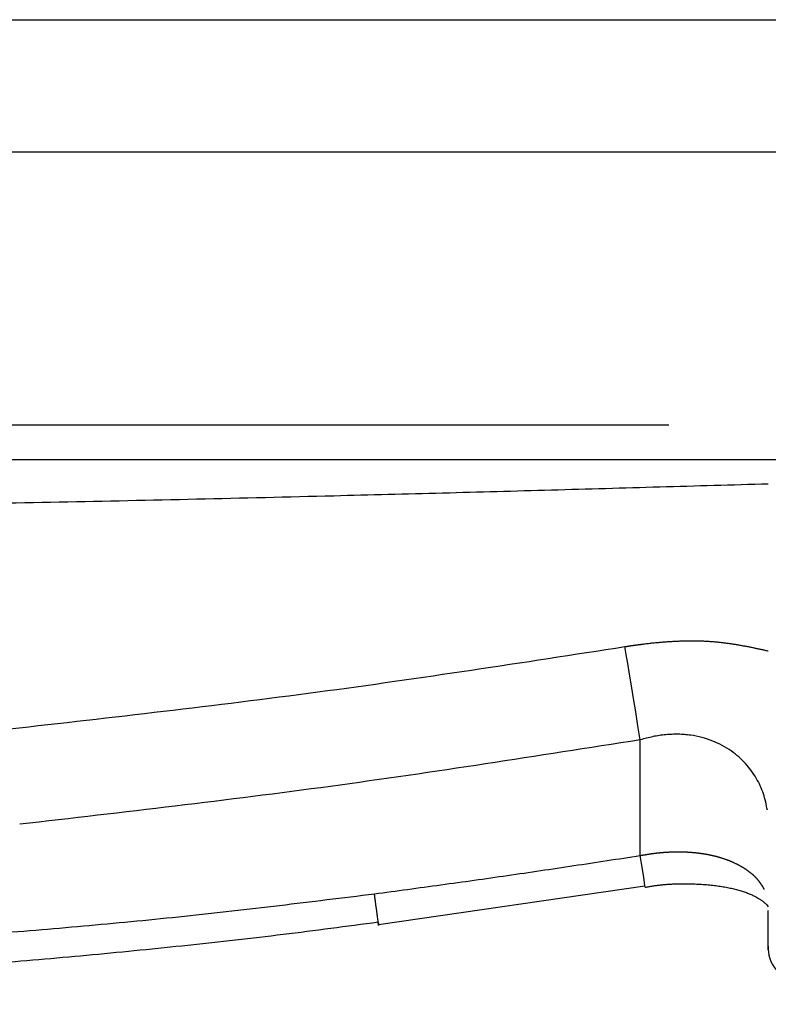
# Model space of a CAD drawing. Extents: x -348 to -49, y 131 to 288.
# Drawn here: x -252 to -250, y 254 to 257 of the extents above; entities that cross this region are included whole.
import ezdxf

# ---------------------------------------------------------------- set-up
doc = ezdxf.new("R2010")
doc.units = 0
doc.linetypes.add('PHANTOM', pattern=[13, 10, -1, 0, -1, 0, -1])
doc.layers.get('0').update_dxf_attribs({"linetype": 'CONTINUOUS'})

msp = doc.modelspace()

# ---------------------------------------------------------------- linework, layer by layer
at = {"color": 7, "linetype": 'PHANTOM'}
for p, q in [((-273.1559, 255.542), (-238.1332, 255.542)), ((-250.0884, 254.8255), (-250.0924, 254.8498)), ((-250.0884, 254.8255), (-250.0884, 254.8255)), ((-250.0837, 254.7966), (-250.0884, 254.8255)), ((-250.0837, 254.7966), (-250.0837, 254.7966)), ((-250.0782, 254.7635), (-250.0837, 254.7966)), ((-250.0782, 254.7635), (-250.0782, 254.7635)), ((-250.0722, 254.727), (-250.0782, 254.7635)), ((-250.0722, 254.727), (-250.0722, 254.727)), ((-250.0658, 254.6875), (-250.0722, 254.727)), ((-250.0658, 254.6875), (-250.0658, 254.6875)), ((-250.0589, 254.6458), (-250.0658, 254.6875)), ((-250.0589, 254.6458), (-250.0589, 254.6458)), ((-250.0518, 254.6026), (-250.0589, 254.6458)), ((-250.0518, 254.6026), (-250.0518, 254.6026)), ((-250.0446, 254.5586), (-250.0518, 254.6026)), ((-250.0446, 254.1974), (-250.0446, 254.5586)), ((-250.0407, 254.1724), (-250.0446, 254.1974)), ((-250.0407, 254.1724), (-250.0407, 254.1724)), ((-250.0371, 254.1491), (-250.0407, 254.1724)), ((-250.0371, 254.1491), (-250.0371, 254.1491)), ((-250.0339, 254.1289), (-250.0371, 254.1491)), ((-250.0339, 254.1289), (-250.0339, 254.1289)), ((-250.0315, 254.1132), (-250.0339, 254.1289)), ((-250.0315, 254.1132), (-250.0315, 254.1132)), ((-250.0299, 254.1028), (-250.0315, 254.1132)), ((-250.0299, 254.1028), (-250.0299, 254.1028)), ((-250.0292, 254.0987), (-250.0299, 254.1028)), ((-250.0292, 254.0987), (-250.0292, 254.0987)), ((-250.0292, 254.0986), (-250.0292, 254.0987))]:
    msp.add_line(p, q, dxfattribs=at)
at = {"color": 7, "linetype": 'Continuous'}
for p, q in [((-237.9532, 255.4333), (-273.3359, 255.4333)), ((-250.8624, 253.9817), (-250.0299, 254.1032)), ((-249.6484, 254.0416), (-249.6449, 254.0373))]:
    msp.add_line(p, q, dxfattribs=at)
msp.add_arc((-249.5446, 253.9062), 0.1, 179.9914, 273.6912, dxfattribs=at)
at = {"color": 7, "linetype": 'PHANTOM'}
for points in [[(-294.0428, 256.8073), (-294.0003, 256.8073), (-293.9578, 256.8073), (-293.9042, 256.8073), (-293.8507, 256.8073), (-293.7773, 256.8073), (-293.7039, 256.8073), (-293.6108, 256.8073), (-293.5177, 256.8073), (-293.4073, 256.8073), (-293.2968, 256.8073), (-293.1706, 256.8073), (-293.0444, 256.8073), (-292.9385, 256.8073), (-292.8326, 256.8073), (-292.717, 256.8073), (-292.6015, 256.8073), (-292.4744, 256.8073), (-292.3473, 256.8073), (-292.2053, 256.8073), (-292.0634, 256.8073), (-291.9031, 256.8073), (-291.7429, 256.8073), (-291.5607, 256.8073), (-291.3785, 256.8073), (-291.1714, 256.8073), (-290.9643, 256.8073), (-290.7297, 256.8073), (-290.4952, 256.8073), (-290.2544, 256.8073), (-290.0136, 256.8073), (-289.7494, 256.8073), (-289.4852, 256.8073), (-289.1978, 256.8073), (-288.9105, 256.8073), (-288.6012, 256.8073), (-288.2918, 256.8073), (-287.9603, 256.8073), (-287.6289, 256.8073), (-287.2759, 256.8073), (-286.923, 256.8073), (-286.5494, 256.8073), (-286.1758, 256.8073), (-285.7812, 256.8073), (-285.3866, 256.8073), (-284.9725, 256.8073), (-284.5585, 256.8073), (-284.1245, 256.8073), (-283.6905, 256.8073), (-283.3113, 256.8073), (-282.932, 256.8073), (-282.5395, 256.8073), (-282.147, 256.8073), (-281.7392, 256.8073), (-281.3314, 256.8073), (-280.9097, 256.8073), (-280.4881, 256.8073), (-280.0517, 256.8073), (-279.6153, 256.8073), (-279.1641, 256.8073), (-278.7129, 256.8073), (-278.2475, 256.8073), (-277.7821, 256.8073), (-277.3013, 256.8073), (-276.8204, 256.8073), (-276.3256, 256.8073), (-275.8309, 256.8073), (-275.3202, 256.8073), (-274.8095, 256.8073), (-274.2847, 256.8073), (-273.7599, 256.8073), (-273.2195, 256.8073), (-272.6792, 256.8073), (-272.1029, 256.8073), (-271.5265, 256.8073), (-270.9358, 256.8073), (-270.345, 256.8073), (-269.7392, 256.8073), (-269.1334, 256.8073), (-268.5157, 256.8073), (-267.8981, 256.8073), (-267.2696, 256.8073), (-266.6412, 256.8073), (-266.003, 256.8073), (-265.3648, 256.8073), (-264.7202, 256.8073), (-264.0757, 256.8073), (-263.4236, 256.8073), (-262.7715, 256.8073), (-262.113, 256.8073), (-261.4544, 256.8073), (-260.7907, 256.8073), (-260.1269, 256.8073), (-259.4569, 256.8073), (-258.7868, 256.8073), (-258.114, 256.8073), (-257.4412, 256.8073), (-256.7668, 256.8073), (-256.0924, 256.8073), (-255.4176, 256.8073), (-254.7428, 256.8073), (-254.0712, 256.8073), (-253.3996, 256.8073), (-252.7299, 256.8073), (-252.0603, 256.8073), (-251.3939, 256.8073), (-250.7275, 256.8073), (-250.0655, 256.8073), (-249.4035, 256.8073), (-248.7447, 256.8073), (-248.0859, 256.8073), (-247.4338, 256.8073), (-246.7817, 256.8073), (-246.1374, 256.8073), (-245.4931, 256.8073), (-244.8578, 256.8073), (-244.2224, 256.8073), (-243.5994, 256.8073), (-242.9764, 256.8073), (-242.3647, 256.8073), (-241.753, 256.8073), (-241.1539, 256.8073), (-240.5548, 256.8073), (-239.9693, 256.8073), (-239.3837, 256.8073), (-238.8106, 256.8073), (-238.2374, 256.8073), (-237.6796, 256.8073), (-237.1217, 256.8073), (-236.58, 256.8073), (-236.0383, 256.8073), (-235.5143, 256.8073), (-234.9902, 256.8073), (-234.4868, 256.8073), (-233.9834, 256.8073), (-233.498, 256.8073), (-233.0125, 256.8073), (-232.4369, 256.8073), (-231.8613, 256.8073), (-231.3085, 256.8073), (-230.7557, 256.8073), (-230.2218, 256.8073), (-229.6879, 256.8073), (-229.1753, 256.8073), (-228.6627, 256.8073), (-228.1719, 256.8073), (-227.681, 256.8073), (-227.2129, 256.8073), (-226.7448, 256.8073), (-226.3002, 256.8073), (-225.8555, 256.8073), (-225.4341, 256.8073), (-225.0127, 256.8073), (-224.6164, 256.8073), (-224.22, 256.8073), (-223.8488, 256.8073), (-223.4777, 256.8073), (-223.133, 256.8073), (-222.7884, 256.8073), (-222.4713, 256.8073), (-222.1542, 256.8073), (-221.8639, 256.8073), (-221.5736, 256.8073), (-221.3096, 256.8073), (-221.0455, 256.8073), (-220.8056, 256.8073), (-220.5657, 256.8073), (-220.3492, 256.8073), (-220.1327, 256.8073), (-219.9382, 256.8073), (-219.7438, 256.8073), (-219.5704, 256.8073), (-219.3971, 256.8073), (-219.244, 256.8073), (-219.0909, 256.8073), (-218.9554, 256.8073), (-218.8199, 256.8073), (-218.7807, 256.8073), (-218.7416, 256.8073), (-218.7037, 256.8073), (-218.6658, 256.8073), (-218.5236, 256.8073), (-218.3814, 256.8073), (-218.2537, 256.8073), (-218.126, 256.8073), (-217.9636, 256.8073), (-217.8013, 256.8073), (-217.676, 256.8073), (-217.5508, 256.8073), (-217.4639, 256.8073), (-217.3771, 256.8073), (-217.3117, 256.8073), (-217.2464, 256.8073)], [(-249.6446, 255.3574), (-249.9834, 255.3477), (-250.3222, 255.3381), (-250.6622, 255.3288), (-251.0022, 255.32), (-251.4309, 255.3097), (-251.8597, 255.3005), (-252.2908, 255.2921), (-252.722, 255.2845), (-253.1545, 255.2778), (-253.587, 255.2719), (-254.0204, 255.2671), (-254.4538, 255.2636), (-254.7514, 255.2619), (-255.0491, 255.2607), (-255.3468, 255.2598), (-255.6446, 255.2591)], [(-252.0155, 254.5928), (-251.5336, 254.6481), (-251.0522, 254.7082), (-250.572, 254.7766), (-250.0924, 254.8498)], [(-250.0924, 254.8498), (-250.0783, 254.8519), (-250.0642, 254.854), (-250.05, 254.8559), (-250.0358, 254.8578), (-249.9801, 254.8637), (-249.9242, 254.8672), (-249.8707, 254.8679), (-249.8173, 254.8655), (-249.7727, 254.8606), (-249.7285, 254.8536), (-249.6865, 254.8454), (-249.6446, 254.8363)], [(-250.8753, 254.0777), (-250.6674, 254.106), (-250.4596, 254.1352), (-250.252, 254.1659), (-250.0446, 254.1974)], [(-250.0446, 254.1974), (-250.0277, 254.2004), (-250.0108, 254.2031), (-249.994, 254.2052), (-249.9772, 254.2069), (-249.9606, 254.2081), (-249.9439, 254.2089), (-249.9275, 254.2092), (-249.911, 254.209), (-249.8952, 254.2083), (-249.8794, 254.2071), (-249.8643, 254.2055), (-249.8492, 254.2035), (-249.8348, 254.201), (-249.8204, 254.198), (-249.8069, 254.1947), (-249.7934, 254.1909), (-249.7692, 254.1826), (-249.7458, 254.1723), (-249.7259, 254.1615), (-249.7071, 254.1489), (-249.6915, 254.1363), (-249.6777, 254.1218), (-249.6671, 254.1073), (-249.6575, 254.0919)], [(-255.6447, 253.83), (-255.3459, 253.831), (-255.0472, 253.833), (-254.7485, 253.8367), (-254.4499, 253.8422), (-254.1512, 253.8492), (-253.8526, 253.8579), (-253.5541, 253.8685), (-253.2556, 253.881), (-252.9573, 253.8956), (-252.6591, 253.9125), (-252.3612, 253.9321), (-252.0634, 253.9542), (-251.7659, 253.9792), (-251.4687, 254.0082), (-251.1719, 254.0417), (-250.8753, 254.0779)]]:
    msp.add_spline(points, degree=3, dxfattribs=at)
at = {"color": 7, "linetype": 'Continuous'}
for points in [[(-217.646, 256.3933), (-217.7065, 256.3933), (-217.7669, 256.3933), (-217.8469, 256.3933), (-217.9269, 256.3933), (-218.0416, 256.3933), (-218.1562, 256.3933), (-218.3033, 256.3933), (-218.4504, 256.3933), (-218.6253, 256.3933), (-218.8003, 256.3933), (-219.0076, 256.3933), (-219.215, 256.3933), (-219.3499, 256.3933), (-219.4849, 256.3933), (-219.6364, 256.3933), (-219.7879, 256.3933), (-219.9598, 256.3933), (-220.1317, 256.3933), (-220.3248, 256.3933), (-220.5179, 256.3933), (-220.7328, 256.3933), (-220.9476, 256.3933), (-221.1857, 256.3933), (-221.4237, 256.3933), (-221.6857, 256.3933), (-221.9478, 256.3933), (-222.236, 256.3933), (-222.5241, 256.3933), (-222.8389, 256.3933), (-223.1537, 256.3933), (-223.4958, 256.3933), (-223.838, 256.3933), (-224.2061, 256.3933), (-224.5743, 256.3933), (-224.9675, 256.3933), (-225.3606, 256.3933), (-225.7786, 256.3933), (-226.1966, 256.3933), (-226.6376, 256.3933), (-227.0786, 256.3933), (-227.543, 256.3933), (-228.0073, 256.3933), (-228.4942, 256.3933), (-228.9811, 256.3933), (-229.4895, 256.3933), (-229.9979, 256.3933), (-230.5275, 256.3933), (-231.0571, 256.3933), (-231.6054, 256.3933), (-232.1538, 256.3933), (-232.7247, 256.3933), (-233.2957, 256.3933), (-233.7751, 256.3933), (-234.2544, 256.3933), (-234.7515, 256.3933), (-235.2486, 256.3933), (-235.7661, 256.3933), (-236.2836, 256.3933), (-236.8185, 256.3933), (-237.3535, 256.3933), (-237.9044, 256.3933), (-238.4552, 256.3933), (-239.0212, 256.3933), (-239.5872, 256.3933), (-240.1654, 256.3933), (-240.7436, 256.3933), (-241.3352, 256.3933), (-241.9268, 256.3933), (-242.5308, 256.3933), (-243.1349, 256.3933), (-243.7501, 256.3933), (-244.3653, 256.3933), (-244.9927, 256.3933), (-245.6201, 256.3933), (-246.2564, 256.3933), (-246.8926, 256.3933), (-247.5365, 256.3933), (-248.1805, 256.3933), (-248.831, 256.3933), (-249.4816, 256.3933), (-250.1353, 256.3933), (-250.789, 256.3933), (-251.4471, 256.3933), (-252.1051, 256.3933), (-252.7664, 256.3933), (-253.4276, 256.3933), (-254.0909, 256.3933), (-254.7541, 256.3933), (-255.4205, 256.3933), (-256.0868, 256.3933), (-256.7528, 256.3933), (-257.4187, 256.3933), (-258.0831, 256.3933), (-258.7475, 256.3933), (-259.4092, 256.3933), (-260.0709, 256.3933), (-260.7263, 256.3933), (-261.3817, 256.3933), (-262.032, 256.3933), (-262.6823, 256.3933), (-263.3263, 256.3933), (-263.9702, 256.3933), (-264.6067, 256.3933), (-265.2432, 256.3933), (-265.8734, 256.3933), (-266.5036, 256.3933), (-267.1242, 256.3933), (-267.7448, 256.3933), (-268.3547, 256.3933), (-268.9646, 256.3933), (-269.5628, 256.3933), (-270.1611, 256.3933), (-270.7445, 256.3933), (-271.3278, 256.3933), (-271.897, 256.3933), (-272.4661, 256.3933), (-273.0009, 256.3933), (-273.5357, 256.3933), (-274.0551, 256.3933), (-274.5746, 256.3933), (-275.08, 256.3933), (-275.5854, 256.3933), (-276.075, 256.3933), (-276.5646, 256.3933), (-277.0404, 256.3933), (-277.5163, 256.3933), (-277.9768, 256.3933), (-278.4374, 256.3933), (-278.8838, 256.3933), (-279.3303, 256.3933), (-279.7621, 256.3933), (-280.1939, 256.3933), (-280.6112, 256.3933), (-281.0284, 256.3933), (-281.4319, 256.3933), (-281.8355, 256.3933), (-282.224, 256.3933), (-282.6124, 256.3933), (-282.9878, 256.3933), (-283.3632, 256.3933), (-283.7937, 256.3933), (-284.2242, 256.3933), (-284.635, 256.3933), (-285.0457, 256.3933), (-285.4371, 256.3933), (-285.8286, 256.3933), (-286.1992, 256.3933), (-286.5698, 256.3933), (-286.9199, 256.3933), (-287.27, 256.3933), (-287.5988, 256.3933), (-287.9277, 256.3933), (-288.2345, 256.3933), (-288.5414, 256.3933), (-288.8264, 256.3933), (-289.1115, 256.3933), (-289.3736, 256.3933), (-289.6357, 256.3933), (-289.8746, 256.3933), (-290.1134, 256.3933), (-290.3434, 256.3933), (-290.5734, 256.3933), (-290.7768, 256.3933), (-290.9801, 256.3933), (-291.1593, 256.3933), (-291.3384, 256.3933), (-291.4962, 256.3933), (-291.654, 256.3933), (-291.7939, 256.3933), (-291.9339, 256.3933), (-292.0595, 256.3933), (-292.185, 256.3933), (-292.2994, 256.3933), (-292.4137, 256.3933), (-292.5186, 256.3933), (-292.6236, 256.3933), (-292.7527, 256.3933), (-292.8818, 256.3933), (-292.9948, 256.3933), (-293.1077, 256.3933), (-293.2028, 256.3933), (-293.2979, 256.3933), (-293.3728, 256.3933), (-293.4478, 256.3933), (-293.5023, 256.3933), (-293.5568, 256.3933), (-293.6, 256.3933), (-293.6432, 256.3933)], [(-249.6475, 254.3388), (-249.6528, 254.3646), (-249.6598, 254.39), (-249.6697, 254.415), (-249.6823, 254.4389), (-249.6978, 254.4625), (-249.7155, 254.4843), (-249.7369, 254.5054), (-249.7604, 254.5239), (-249.7883, 254.5411), (-249.8181, 254.5549), (-249.8523, 254.5661), (-249.8876, 254.5731), (-249.9066, 254.5751), (-249.9257, 254.576), (-249.9453, 254.5758), (-249.9649, 254.5745), (-249.9849, 254.5722), (-250.0048, 254.5686), (-250.0248, 254.5639), (-250.0446, 254.5586)], [(-250.0446, 254.5586), (-250.528, 254.4835), (-251.0122, 254.4134), (-251.4974, 254.3517), (-251.9834, 254.295)], [(-250.0291, 254.0985), (-250.0284, 254.0986), (-250.0277, 254.0987), (-250.0269, 254.0989), (-250.0262, 254.099), (-250.0144, 254.1012), (-250.0025, 254.1031), (-249.9906, 254.1047), (-249.9786, 254.106), (-249.9667, 254.1071), (-249.9547, 254.108), (-249.9428, 254.1086), (-249.9309, 254.1091), (-249.9192, 254.1093), (-249.9075, 254.1094), (-249.896, 254.1093), (-249.8845, 254.1091), (-249.8738, 254.1087), (-249.8632, 254.1082), (-249.8529, 254.1076), (-249.8426, 254.1069), (-249.8327, 254.1061), (-249.8227, 254.1051), (-249.8132, 254.104), (-249.8036, 254.1028), (-249.7945, 254.1015), (-249.7853, 254.1001), (-249.7767, 254.0985), (-249.768, 254.0968), (-249.76, 254.0951), (-249.7519, 254.0933), (-249.7444, 254.0913), (-249.7369, 254.0893), (-249.7298, 254.0872), (-249.7228, 254.085), (-249.7163, 254.0827), (-249.7099, 254.0803), (-249.7039, 254.078), (-249.698, 254.0754), (-249.6927, 254.073), (-249.6873, 254.0703), (-249.6831, 254.0681), (-249.6789, 254.0657), (-249.6752, 254.0635), (-249.6715, 254.0611), (-249.6682, 254.0589), (-249.665, 254.0567), (-249.6622, 254.0547), (-249.6594, 254.0526), (-249.6572, 254.0508), (-249.6549, 254.0489), (-249.6532, 254.0474), (-249.6514, 254.0458), (-249.6502, 254.0447), (-249.649, 254.0435), (-249.6483, 254.0428), (-249.6477, 254.0421), (-249.6473, 254.0417), (-249.647, 254.0413), (-249.6469, 254.041), (-249.6468, 254.0408), (-249.6468, 254.0407), (-249.6469, 254.0406)], [(-250.8633, 253.989), (-250.8628, 253.9853), (-250.8622, 253.9808), (-250.8621, 253.9796), (-250.862, 253.9789), (-250.8621, 253.98), (-250.8625, 253.9833), (-250.8634, 253.9894), (-250.8639, 253.9937), (-250.8649, 254.0012), (-250.866, 254.0095), (-250.8674, 254.0198), (-250.8687, 254.0297), (-250.8703, 254.0413), (-250.8718, 254.053), (-250.8735, 254.0655), (-250.8751, 254.0779)], [(-249.6446, 253.9141), (-249.6446, 253.9121), (-249.6446, 253.9103), (-249.6446, 253.9088), (-249.6446, 253.907), (-249.6446, 253.9038), (-249.6446, 253.9022), (-249.6446, 253.9033), (-249.6446, 253.9053), (-249.6446, 253.9108), (-249.6446, 253.9151), (-249.6446, 253.9225), (-249.6446, 253.9305), (-249.6446, 253.9405), (-249.6446, 253.9504), (-249.6446, 253.9619), (-249.6446, 253.9736), (-249.6446, 253.9863), (-249.6446, 253.999), (-249.6446, 254.0123), (-249.6446, 254.0256)], [(-250.8631, 253.989), (-251.0116, 253.9694), (-251.1602, 253.9506), (-251.309, 253.9331), (-251.4579, 253.9168), (-251.6067, 253.9015), (-251.7557, 253.8871), (-251.9048, 253.8736), (-252.0539, 253.8609), (-252.3524, 253.838), (-252.6511, 253.8179), (-252.95, 253.8004), (-253.2491, 253.7854), (-253.5483, 253.7725), (-253.8477, 253.7616), (-254.1471, 253.7526), (-254.4466, 253.7454), (-254.7461, 253.7398), (-255.0456, 253.7359), (-255.3451, 253.7339), (-255.6447, 253.7328)]]:
    msp.add_spline(points, degree=3, dxfattribs=at)

doc.saveas('drawing.dxf')
